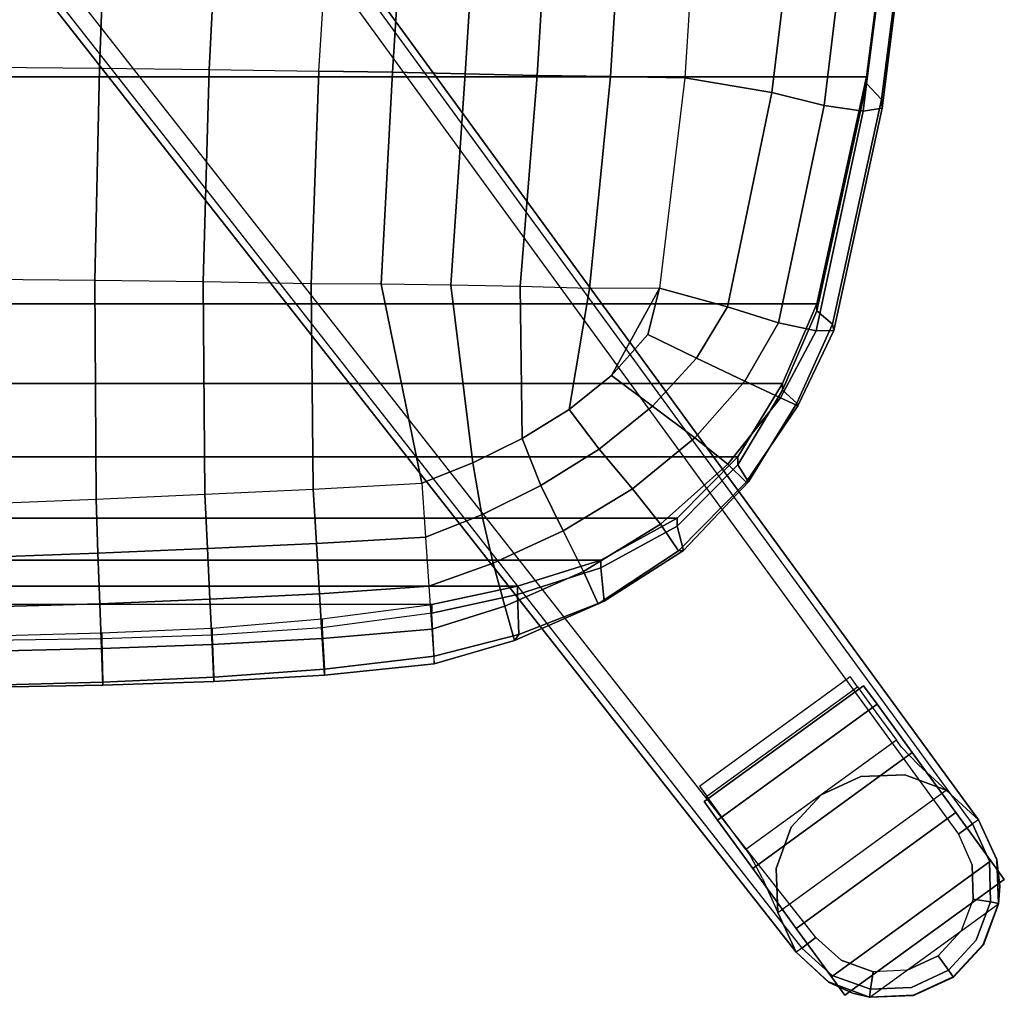
# Model space of a CAD drawing. Extents: x 179633 to 297467, y -88639 to 1569.
# Drawn here: x 204277 to 204499, y -41287 to -41067 of the extents above; entities that cross this region are included whole.
import ezdxf

# ---------------------------------------------------------------- set-up
doc = ezdxf.new("R2010")
doc.units = 0
for name, color, linetype in [('BASE_LIGHT', 7, 'CONTINUOUS'), ('MAIN_LFC_SEATING', 7, 'CONTINUOUS'), ('SEAT', 7, 'CONTINUOUS')]:
    doc.layers.add(name, color=color, linetype=linetype)

# ---------------------------------------------------------------- blocks, each defined once
blk = doc.blocks.new('LC74172HTN')
at = {"layer": 'BASE_LIGHT', "color": 132, "linetype": 'Continuous'}
for points, invisible_edges in [([(58.6, -29.18, 113.15), (60.15, -28.77, 109.62), (272.48, -319.76, 87.4), (271.17, -320.68, 90.92)], 1), ([(60.15, -28.77, 109.62), (60.15, -28.77, 69.85), (272.48, -319.76, 63.5), (272.48, -319.76, 87.4)], 1), ([(267.95, -322.98, 93.75), (235.84, -346.31, 93.75), (12.65, -62.01, 115.97), (54.78, -30.2, 115.97)], 1), ([(267.95, -322.98, 93.75), (271.17, -320.68, 90.92), (58.6, -29.18, 113.15), (54.78, -30.2, 115.97)], 4), ([(12.65, -62.01, 115.97), (9.88, -64.91, 113.16), (232.66, -348.66, 90.92), (235.84, -346.31, 93.75)], 1), ([(232.66, -348.66, 90.92), (231.38, -349.62, 87.4), (8.78, -66.09, 109.62), (9.88, -64.91, 113.16)], 4), ([(8.78, -66.09, 109.62), (8.78, -66.09, 69.85), (231.38, -349.62, 63.5), (231.38, -349.62, 87.4)], 1), ([(245.2, -289.73, 39.09), (243.55, -287.46, 26.3), (209.6, -312.13, 26.3), (211.25, -314.4, 39.09)], 2), ([(209.6, -312.13, 26.3), (210.52, -311.46, 19.05), (242.63, -288.13, 19.05), (243.55, -287.46, 26.3)], 8), ([(215.41, -320.13, 49.07), (211.25, -314.4, 39.09), (245.2, -289.73, 39.09), (249.36, -295.46, 49.07)], 8), ([(275.28, -329.02, 11.12), (267.35, -318.1, 1.32), (246.58, -289.52, 26.99), (249.61, -293.69, 42.85)], 10), ([(246.58, -289.52, 26.99), (249.61, -293.69, 11.12), (257.54, -304.61, 1.32), (267.35, -318.1, 1.32)], 8), ([(257.54, -304.61, 52.65), (249.61, -293.69, 42.85), (275.28, -329.02, 11.12), (278.31, -333.19, 26.99)], 10), ([(220.02, -326.48, 54.35), (215.41, -320.13, 49.07), (249.36, -295.46, 49.07), (253.97, -301.81, 54.35)], 2), ([(255.11, -303.38, 55.12), (253.97, -301.81, 54.35), (220.02, -326.48, 54.35), (221.16, -328.04, 55.12)], 8), ([(223.76, -332.96, 56.55), (221.16, -328.04, 55.12), (255.11, -303.38, 55.12), (258.99, -307.36, 56.55)], 10), ([(278.31, -333.19, 26.99), (275.28, -329.02, 42.85), (267.35, -318.1, 52.65), (257.54, -304.61, 52.65)], 8), ([(265.2, -313.04, 56.84), (258.99, -307.36, 56.55), (223.76, -332.96, 56.55), (227.23, -340.62, 56.84)], 2), ([(246, -309.99, 63.5), (246, -309.99, 55.12), (237, -314.14, 54.35), (237, -314.14, 63.5)], 1), ([(255.9, -309.61, 63.5), (255.9, -309.61, 56.55), (246, -309.99, 55.12), (246, -309.99, 63.5)], 4), ([(265.2, -313.04, 63.5), (265.2, -313.04, 56.84), (255.9, -309.61, 56.55), (255.9, -309.61, 63.5)], 1), ([(230.27, -321.42, 63.5), (230.27, -321.42, 55.12), (237, -314.14, 54.35), (237, -314.14, 63.5)], 1), ([(272.48, -319.76, 63.5), (272.48, -319.76, 54.35), (265.2, -313.04, 56.84), (265.2, -313.04, 63.5)], 4), ([(239.32, -355.15, 11.12), (231.39, -344.23, 1.32), (210.62, -315.65, 26.99), (213.65, -319.82, 42.85)], 10), ([(210.62, -315.65, 26.99), (213.65, -319.82, 11.12), (221.58, -330.74, 1.32), (231.39, -344.23, 1.32)], 8), ([(221.58, -330.74, 52.65), (213.65, -319.82, 42.85), (239.32, -355.15, 11.12), (242.35, -359.32, 26.99)], 10), ([(226.84, -330.72, 63.5), (226.84, -330.72, 56.55), (230.27, -321.42, 55.12), (230.27, -321.42, 63.5)], 4), ([(274.94, -329.08, 90.15), (271.17, -320.69, 90.92), (267.95, -322.98, 93.75), (271.07, -329.97, 93.11)], 8), ([(276.61, -328.73, 86.57), (272.48, -319.76, 87.4), (271.17, -320.69, 90.92), (274.94, -329.08, 90.15)], 8), ([(272.48, -319.76, 87.4), (276.61, -328.73, 86.57), (276.63, -328.76, 63.5), (272.48, -319.76, 63.5)], 2), ([(267.95, -322.98, 93.75), (271.07, -329.97, 93.11), (241.52, -351.44, 93.11), (235.84, -346.31, 93.75)], 10), ([(242.35, -359.32, 26.99), (239.32, -355.15, 42.85), (231.39, -344.23, 52.65), (221.58, -330.74, 52.65)], 8), ([(227.23, -340.62, 63.5), (227.23, -340.62, 56.84), (226.84, -330.72, 56.55), (226.84, -330.72, 63.5)], 1), ([(241.52, -351.44, 93.11), (248.74, -354.03, 92.56), (271.31, -337.63, 92.56), (271.07, -329.97, 93.11)], 10), ([(275.23, -338.28, 89.5), (274.94, -329.08, 90.15), (271.07, -329.97, 93.11), (271.31, -337.63, 92.56)], 2), ([(276.98, -338.61, 85.87), (276.61, -328.73, 86.57), (274.94, -329.08, 90.15), (275.23, -338.28, 89.5)], 2), ([(276.61, -328.73, 86.57), (276.98, -338.61, 85.87), (277.02, -338.67, 63.5), (276.63, -328.76, 63.5)], 8), ([(277.33, -334.69, 63.5), (277.33, -334.69, 39.09), (276.63, -328.76, 46.43), (276.63, -328.76, 63.5)], 4), ([(277.02, -338.67, 19.05), (273.59, -347.96, 19.05), (257.86, -359.39, 19.05), (247.96, -359.78, 19.05)], 2), ([(271.31, -337.63, 92.56), (268.61, -344.82, 92.2), (256.4, -353.68, 92.2), (248.74, -354.03, 92.56)], 10), ([(271.99, -346.91, 89.07), (275.23, -338.28, 89.5), (271.31, -337.63, 92.56), (268.61, -344.82, 92.2)], 8), ([(273.54, -347.9, 85.4), (276.98, -338.61, 85.87), (275.23, -338.28, 89.5), (271.99, -346.91, 89.07)], 8), ([(276.98, -338.61, 85.87), (273.54, -347.9, 85.4), (273.59, -347.96, 63.5), (277.02, -338.67, 63.5)], 2), ([(273.59, -347.96, 19.05), (277.02, -338.67, 19.05), (277.02, -338.67, 63.5), (273.59, -347.96, 63.5)], 8), ([(231.38, -349.62, 63.5), (231.38, -349.62, 54.35), (227.23, -340.62, 56.84), (227.23, -340.62, 63.5)], 4), ([(256.4, -353.68, 92.2), (263.38, -350.45, 92.08), (268.61, -344.82, 92.2)], 12), ([(265.72, -353.67, 88.91), (271.99, -346.91, 89.07), (268.61, -344.82, 92.2), (263.38, -350.45, 92.08)], 2), ([(232.66, -348.67, 90.92), (239.48, -354.85, 90.15), (241.52, -351.44, 93.11), (235.84, -346.31, 93.75)], 2), ([(273.59, -347.96, 19.05), (266.86, -355.24, 19.05), (257.86, -359.39, 19.05)], 12), ([(266.8, -355.17, 85.23), (273.54, -347.9, 85.4), (271.99, -346.91, 89.07), (265.72, -353.67, 88.91)], 2), ([(273.54, -347.9, 85.4), (266.8, -355.17, 85.23), (266.86, -355.24, 63.5), (273.59, -347.96, 63.5)], 8), ([(266.86, -355.24, 63.5), (273.59, -347.96, 63.5), (273.59, -347.96, 19.05), (266.86, -355.24, 19.05)], 2), ([(231.38, -349.62, 87.4), (238.64, -356.32, 86.57), (239.48, -354.85, 90.15), (232.66, -348.67, 90.92)], 2), ([(238.66, -356.35, 63.5), (238.66, -356.35, 46.43), (231.38, -349.62, 54.35), (231.38, -349.62, 63.5)], 1), ([(238.64, -356.32, 86.57), (231.38, -349.62, 87.4), (231.38, -349.62, 63.5), (238.66, -356.35, 63.5)], 8), ([(257.35, -357.55, 89.07), (265.72, -353.67, 88.91), (263.38, -350.45, 92.08), (256.4, -353.68, 92.2)], 8), ([(239.48, -354.85, 90.15), (248.14, -357.96, 89.5), (248.74, -354.03, 92.56), (241.52, -351.44, 93.11)], 8), ([(238.64, -356.32, 86.57), (247.92, -359.73, 85.87), (248.14, -357.96, 89.5), (239.48, -354.85, 90.15)], 8), ([(248.14, -357.96, 89.5), (257.35, -357.55, 89.07), (256.4, -353.68, 92.2), (248.74, -354.03, 92.56)], 2), ([(257.81, -359.32, 85.4), (266.8, -355.17, 85.23), (265.72, -353.67, 88.91), (257.35, -357.55, 89.07)], 8), ([(247.92, -359.73, 85.87), (238.64, -356.32, 86.57), (238.66, -356.35, 63.5), (247.96, -359.78, 63.5)], 2), ([(244.08, -358.85, 63.5), (244.08, -358.85, 39.09), (238.66, -356.35, 46.43), (238.66, -356.35, 63.5)], 4), ([(266.8, -355.17, 85.23), (257.81, -359.32, 85.4), (257.86, -359.39, 63.5), (266.86, -355.24, 63.5)], 2), ([(266.86, -355.24, 63.5), (257.86, -359.39, 63.5), (257.86, -359.39, 19.05), (266.86, -355.24, 19.05)], 2), ([(247.92, -359.73, 85.87), (257.81, -359.32, 85.4), (257.35, -357.55, 89.07), (248.14, -357.96, 89.5)], 2), ([(257.81, -359.32, 85.4), (247.92, -359.73, 85.87), (247.96, -359.78, 63.5), (257.86, -359.39, 63.5)], 8), ([(257.86, -359.39, 19.05), (247.96, -359.78, 19.05), (247.96, -359.78, 63.5), (257.86, -359.39, 63.5)], 8)]:
    blk.add_3dface(points, dxfattribs=dict(at, invisible_edges=invisible_edges))
for points in [[(210.62, -315.65, 26.99), (213.65, -319.82, 42.85), (249.61, -293.69, 42.85), (246.58, -289.52, 26.99)], [(213.65, -319.82, 11.12), (210.62, -315.65, 26.99), (246.58, -289.52, 26.99), (249.61, -293.69, 11.12)], [(221.58, -330.74, 1.32), (213.65, -319.82, 11.12), (249.61, -293.69, 11.12), (257.54, -304.61, 1.32)], [(213.65, -319.82, 42.85), (221.58, -330.74, 52.65), (257.54, -304.61, 52.65), (249.61, -293.69, 42.85)], [(231.39, -344.23, 1.32), (221.58, -330.74, 1.32), (257.54, -304.61, 1.32), (267.35, -318.1, 1.32)], [(221.58, -330.74, 52.65), (231.39, -344.23, 52.65), (267.35, -318.1, 52.65), (257.54, -304.61, 52.65)], [(231.39, -344.23, 52.65), (239.32, -355.15, 42.85), (275.28, -329.02, 42.85), (267.35, -318.1, 52.65)], [(239.32, -355.15, 11.12), (231.39, -344.23, 1.32), (267.35, -318.1, 1.32), (275.28, -329.02, 11.12)], [(276.63, -328.76, 63.5), (276.63, -328.76, 46.43), (272.48, -319.76, 54.35), (272.48, -319.76, 63.5)], [(239.32, -355.15, 42.85), (242.35, -359.32, 26.99), (278.31, -333.19, 26.99), (275.28, -329.02, 42.85)], [(242.35, -359.32, 26.99), (239.32, -355.15, 11.12), (275.28, -329.02, 11.12), (278.31, -333.19, 26.99)], [(277.02, -338.67, 63.5), (277.02, -338.67, 26.3), (277.33, -334.69, 39.09), (277.33, -334.69, 63.5)], [(247.96, -359.78, 63.5), (247.96, -359.78, 26.3), (244.08, -358.85, 39.09), (244.08, -358.85, 63.5)]]:
    blk.add_3dface(points, dxfattribs=at)
at = {"layer": 'SEAT', "color": 20, "linetype": 'Continuous'}
for points in [[(247.22, -152.19, 462.02), (-247.21, -152.19, 462.02), (-253.94, -100.17, 469.11), (253.96, -100.17, 469.11)], [(76.15, -101.65, 517.43), (50.78, -101.42, 515.59), (49.54, -150, 507.69), (74.29, -150.23, 509.51)], [(101.5, -101.96, 519.96), (76.15, -101.65, 517.43), (74.29, -150.23, 509.51), (99.03, -150.52, 511.87)], [(126.84, -102.41, 521.51), (101.5, -101.96, 519.96), (99.03, -150.52, 511.87), (123.76, -150.95, 513.25)], [(253.96, -100.17, 469.11), (253.96, -101.71, 481.71), (247.22, -153.73, 474.62), (247.22, -152.19, 462.02)], [(250.64, -157.35, 494.52), (247.22, -153.73, 474.62), (253.96, -101.71, 481.71), (257.34, -105.1, 503.23)], [(140.36, -151.13, 514.75), (123.76, -150.95, 513.25), (126.84, -102.41, 521.51), (143.47, -102.6, 523.09)], [(156.79, -151.55, 516.47), (140.36, -151.13, 514.75), (143.47, -102.6, 523.09), (159.86, -103.06, 525.75)], [(172.99, -151.87, 517.59), (156.79, -151.55, 516.47), (159.86, -103.06, 525.75), (175.96, -103.44, 527.33)], [(189.53, -152.13, 518.64), (172.99, -151.87, 517.59), (175.96, -103.44, 527.33), (192.54, -103.77, 528.16)], [(206.26, -152.46, 521.33), (189.53, -152.13, 518.64), (192.54, -103.77, 528.16), (209.35, -104, 530.03)], [(206.26, -152.46, 521.33), (225.9, -155.74, 520.59), (231.93, -105.97, 529.45), (209.35, -104, 530.03)], [(225.9, -155.74, 520.59), (237.69, -158.66, 518.9), (243.89, -107.64, 527.92), (231.93, -105.97, 529.45)], [(250.77, -159.3, 506.94), (250.64, -157.35, 494.52), (257.34, -105.1, 503.23), (257.34, -106.94, 515.67)], [(237.69, -158.66, 518.9), (246.47, -159.98, 514.96), (252.86, -107.99, 524.29), (243.89, -107.64, 527.92)], [(246.47, -159.98, 514.96), (250.77, -159.3, 506.94), (257.34, -106.94, 515.67), (252.86, -107.99, 524.29)], [(73.27, -198.15, 501.59), (48.86, -197.89, 499.45), (49.54, -150, 507.69), (74.29, -150.23, 509.51)], [(97.67, -198.44, 503.91), (73.27, -198.15, 501.59), (74.29, -150.23, 509.51), (99.03, -150.52, 511.87)], [(122.07, -198.86, 507.38), (97.67, -198.44, 503.91), (99.03, -150.52, 511.87), (123.76, -150.95, 513.25)], [(-236.04, -203.39, 454.57), (-247.21, -152.19, 462.02), (247.22, -152.19, 462.02), (236.05, -203.39, 454.57)], [(137.82, -198.93, 507.91), (122.07, -198.86, 507.38), (123.76, -150.95, 513.25), (140.36, -151.13, 514.75)], [(153.52, -199.16, 509.78), (137.82, -198.93, 507.91), (140.36, -151.13, 514.75), (156.79, -151.55, 516.47)], [(169.13, -199.47, 511.51), (153.52, -199.16, 509.78), (156.79, -151.55, 516.47), (172.99, -151.87, 517.59)], [(184.76, -199.9, 514.03), (169.13, -199.47, 511.51), (172.99, -151.87, 517.59), (189.53, -152.13, 518.64)], [(200.58, -199.86, 513.76), (184.76, -199.9, 514.03), (189.53, -152.13, 518.64), (206.26, -152.46, 521.33)], [(200.58, -199.86, 513.76), (215.88, -204.05, 514.86), (225.9, -155.74, 520.59), (206.26, -152.46, 521.33)], [(247.22, -152.19, 462.02), (247.22, -153.73, 474.62), (236.05, -204.94, 467.17), (236.05, -203.39, 454.57)], [(239.56, -207.99, 482.11), (236.05, -204.94, 467.17), (247.22, -153.73, 474.62), (250.64, -157.35, 494.52)], [(215.88, -204.05, 514.86), (227.42, -207.66, 512.79), (237.69, -158.66, 518.9), (225.9, -155.74, 520.59)], [(239.9, -209.4, 492.68), (239.56, -207.99, 482.11), (250.64, -157.35, 494.52), (250.77, -159.3, 506.94)], [(227.42, -207.66, 512.79), (235.9, -209.48, 504.6), (246.47, -159.98, 514.96), (237.69, -158.66, 518.9)], [(235.9, -209.48, 504.6), (239.9, -209.4, 492.68), (250.77, -159.3, 506.94), (246.47, -159.98, 514.96)], [(48.86, -197.89, 499.45), (49.07, -248.4, 488.32), (73.56, -247.43, 491.89), (73.27, -198.15, 501.59)], [(73.27, -198.15, 501.59), (73.56, -247.43, 491.89), (98.05, -246.32, 495.83), (97.67, -198.44, 503.91)], [(97.67, -198.44, 503.91), (98.05, -246.32, 495.83), (122.52, -245.17, 500.67), (122.07, -198.86, 507.38)], [(122.07, -198.86, 507.38), (122.52, -245.17, 500.67), (146.99, -243.81, 504.82), (137.82, -198.93, 507.91)], [(137.82, -198.93, 507.91), (146.99, -243.81, 504.82), (158.47, -239.22, 506.92), (153.52, -199.16, 509.78)], [(153.52, -199.16, 509.78), (158.47, -239.22, 506.92), (169.64, -233.78, 507.59), (169.13, -199.47, 511.51)], [(169.13, -199.47, 511.51), (169.64, -233.78, 507.59), (180.2, -227.25, 508.39), (184.76, -199.9, 514.03)], [(184.76, -199.9, 514.03), (180.2, -227.25, 508.39), (189.78, -219.52, 510.53), (200.58, -199.86, 513.76)], [(200.58, -199.86, 513.76), (189.78, -219.52, 510.53), (197.97, -210.34, 511.67)], [(208.92, -215.61, 513.08), (215.87, -204.04, 514.84), (200.58, -199.86, 513.76), (197.97, -210.34, 511.67)], [(-228.28, -221.34, 451.4), (-236.04, -203.39, 454.57), (236.05, -203.39, 454.57), (228.3, -221.34, 451.4)], [(219.79, -220.81, 510.49), (227.42, -207.66, 512.79), (215.87, -204.04, 514.84), (208.92, -215.61, 513.08)], [(236.05, -203.39, 454.57), (236.05, -204.94, 467.17), (228.3, -222.88, 464.01), (228.3, -221.34, 451.4)], [(228.3, -222.88, 464.01), (236.05, -204.94, 467.17), (239.56, -207.99, 482.11), (231.53, -225.78, 476.87)], [(227.83, -224.56, 501.37), (235.9, -209.48, 504.6), (227.42, -207.66, 512.79), (219.79, -220.81, 510.49)], [(231.53, -225.78, 476.87), (239.56, -207.99, 482.11), (239.9, -209.4, 492.68), (231.74, -226.41, 489.43)], [(198.98, -226.49, 510.86), (208.92, -215.61, 513.08), (197.97, -210.34, 511.67), (189.78, -219.52, 510.53)], [(231.74, -226.41, 489.43), (239.9, -209.4, 492.68), (235.9, -209.48, 504.6), (227.83, -224.56, 501.37)], [(208.51, -233.63, 506.76), (219.79, -220.81, 510.49), (208.92, -215.61, 513.08), (198.98, -226.49, 510.86)], [(187, -236.14, 507.33), (198.98, -226.49, 510.86), (189.78, -219.52, 510.53), (180.2, -227.25, 508.39)], [(228.3, -221.34, 451.4), (218.2, -237.93, 447.23), (-218.19, -237.93, 447.23), (-228.28, -221.34, 451.4)], [(215.97, -239.58, 497.69), (227.83, -224.56, 501.37), (219.79, -220.81, 510.49), (208.51, -233.63, 506.76)], [(228.3, -221.34, 451.4), (228.3, -222.88, 464.01), (218.2, -239.68, 461.48), (218.2, -237.93, 447.23)], [(218.2, -239.68, 461.48), (228.3, -222.88, 464.01), (231.53, -225.78, 476.87), (220.62, -243.54, 473.44)], [(220.1, -243.62, 486), (231.74, -226.41, 489.43), (227.83, -224.56, 501.37), (215.97, -239.58, 497.69)], [(220.62, -243.54, 473.44), (231.53, -225.78, 476.87), (231.74, -226.41, 489.43), (220.1, -243.62, 486)], [(173.85, -244.36, 505.17), (187, -236.14, 507.33), (180.2, -227.25, 508.39), (169.64, -233.78, 507.59)], [(194.49, -245.14, 502.42), (208.51, -233.63, 506.76), (198.98, -226.49, 510.86), (187, -236.14, 507.33)], [(160.5, -250.98, 503.48), (173.85, -244.36, 505.17), (169.64, -233.78, 507.59), (158.47, -239.22, 506.92)], [(200.81, -253.06, 493.5), (215.97, -239.58, 497.69), (208.51, -233.63, 506.76), (194.49, -245.14, 502.42)], [(178.84, -254.62, 499.52), (194.49, -245.14, 502.42), (187, -236.14, 507.33), (173.85, -244.36, 505.17)], [(-218.19, -237.93, 447.23), (218.2, -237.93, 447.23), (204.53, -251.76, 443.64), (-204.52, -251.76, 443.64)], [(147.79, -255.98, 500.97), (160.5, -250.98, 503.48), (158.47, -239.22, 506.92), (146.99, -243.81, 504.82)], [(204.85, -259.09, 482.26), (220.1, -243.62, 486), (215.97, -239.58, 497.69), (200.81, -253.06, 493.5)], [(218.2, -237.93, 447.23), (218.2, -239.68, 461.48), (204.53, -253.51, 457.89), (204.53, -251.76, 443.64)], [(204.53, -253.51, 457.89), (218.2, -239.68, 461.48), (220.62, -243.54, 473.44), (206.01, -259.04, 469.78)], [(122.52, -245.17, 500.67), (146.99, -243.81, 504.82), (147.79, -255.98, 500.97), (123.26, -257.45, 496.74)], [(206.01, -259.04, 469.78), (220.62, -243.54, 473.44), (220.1, -243.62, 486), (204.85, -259.09, 482.26)], [(73.56, -247.43, 491.89), (98.05, -246.32, 495.83), (98.64, -258.6, 491.73), (73.97, -259.64, 487.57)], [(98.05, -246.32, 495.83), (122.52, -245.17, 500.67), (123.26, -257.45, 496.74), (98.64, -258.6, 491.73)], [(163.09, -261.89, 497.3), (178.84, -254.62, 499.52), (173.85, -244.36, 505.17), (160.5, -250.98, 503.48)], [(183.41, -263.77, 490.85), (200.81, -253.06, 493.5), (194.49, -245.14, 502.42), (178.84, -254.62, 499.52)], [(49.07, -248.4, 488.32), (73.56, -247.43, 491.89), (73.97, -259.64, 487.57), (49.29, -260.52, 483.79)], [(-204.52, -251.76, 443.64), (204.53, -251.76, 443.64), (187.35, -261.17, 441.26), (-187.34, -261.17, 441.26)], [(148.54, -267.05, 494.59), (163.09, -261.89, 497.3), (160.5, -250.98, 503.48), (147.79, -255.98, 500.97)], [(204.53, -251.76, 443.64), (204.53, -253.51, 457.89), (187.35, -262.92, 455.51), (187.35, -261.17, 441.26)], [(165.7, -271.56, 488.87), (183.41, -263.77, 490.85), (178.84, -254.62, 499.52), (163.09, -261.89, 497.3)], [(186.74, -271.02, 480.14), (204.85, -259.09, 482.26), (200.81, -253.06, 493.5), (183.41, -263.77, 490.85)], [(187.35, -262.92, 455.51), (204.53, -253.51, 457.89), (206.01, -259.04, 469.78), (188.07, -270.42, 467.82)], [(98.64, -258.6, 491.73), (123.26, -257.45, 496.74), (123.94, -268.8, 490.3), (99.2, -270.03, 485.2)], [(123.26, -257.45, 496.74), (147.79, -255.98, 500.97), (148.54, -267.05, 494.59), (123.94, -268.8, 490.3)], [(49.29, -260.52, 483.79), (73.97, -259.64, 487.57), (74.37, -271.01, 480.96), (49.53, -271.75, 477.1)], [(73.97, -259.64, 487.57), (98.64, -258.6, 491.73), (99.2, -270.03, 485.2), (74.37, -271.01, 480.96)], [(188.07, -270.42, 467.82), (206.01, -259.04, 469.78), (204.85, -259.09, 482.26), (186.74, -271.02, 480.14)], [(-187.34, -261.17, 441.26), (187.35, -261.17, 441.26), (168.54, -267.03, 438.97), (-168.53, -267.03, 438.97)], [(149.22, -276.77, 486.28), (165.7, -271.56, 488.87), (163.09, -261.89, 497.3), (148.54, -267.05, 494.59)], [(187.35, -261.17, 441.26), (187.35, -262.92, 455.51), (168.54, -268.97, 454.77), (168.54, -267.03, 438.97)], [(167.87, -279.33, 478.62), (186.74, -271.02, 480.14), (183.41, -263.77, 490.85), (165.7, -271.56, 488.87)], [(168.54, -268.97, 454.77), (187.35, -262.92, 455.51), (188.07, -270.42, 467.82), (168.87, -277.98, 466.45)], [(-168.53, -267.03, 438.97), (168.54, -267.03, 438.97), (149.26, -271.23, 436.91), (-149.24, -271.23, 436.91)], [(123.94, -268.8, 490.3), (148.54, -267.05, 494.59), (149.22, -276.77, 486.28), (124.56, -278.9, 481.92)], [(168.54, -267.03, 438.97), (168.54, -268.97, 454.77), (149.26, -273.17, 452.71), (149.26, -271.23, 436.91)], [(74.37, -271.01, 480.96), (99.2, -270.03, 485.2), (99.7, -280.23, 476.76), (74.74, -281.13, 472.46)], [(99.2, -270.03, 485.2), (123.94, -268.8, 490.3), (124.56, -278.9, 481.92), (99.7, -280.23, 476.76)], [(149.26, -273.17, 452.71), (168.54, -268.97, 454.77), (168.87, -277.98, 466.45), (149.78, -282.84, 464.14)], [(168.87, -277.98, 466.45), (188.07, -270.42, 467.82), (186.74, -271.02, 480.14), (167.87, -279.33, 478.62)], [(49.53, -271.75, 477.1), (74.37, -271.01, 480.96), (74.74, -281.13, 472.46), (49.76, -281.71, 468.55)], [(149.26, -271.23, 436.91), (149.26, -273.17, 452.71), (124.56, -276.45, 451.12), (124.56, -274.45, 434.8)], [(149.8, -284.6, 476.23), (167.87, -279.33, 478.62), (165.7, -271.56, 488.87), (149.22, -276.77, 486.28)], [(124.56, -274.45, 434.8), (124.56, -276.45, 451.12), (99.72, -278.08, 446.22), (99.72, -276.53, 433.62)], [(125.05, -285.76, 459.66), (149.78, -282.84, 464.14), (149.26, -273.17, 452.71), (124.56, -276.45, 451.12)], [(99.72, -276.53, 433.62), (99.72, -278.08, 446.22), (74.82, -278.95, 442.31), (74.82, -277.59, 431.25)], [(100.11, -287.57, 454.37), (125.05, -285.76, 459.66), (124.56, -276.45, 451.12), (99.72, -278.08, 446.22)], [(124.56, -278.9, 481.92), (149.22, -276.77, 486.28), (149.8, -284.6, 476.23), (125.08, -287.11, 471.82)], [(74.82, -277.59, 431.25), (74.82, -278.95, 442.31), (49.9, -279.29, 438.82), (49.9, -278.23, 430.13)], [(50.01, -289.41, 445.93), (75.07, -288.74, 449.94), (74.82, -278.95, 442.31), (49.9, -279.29, 438.82)], [(75.07, -288.74, 449.94), (100.11, -287.57, 454.37), (99.72, -278.08, 446.22), (74.82, -278.95, 442.31)], [(99.7, -280.23, 476.76), (124.56, -278.9, 481.92), (125.08, -287.11, 471.82), (100.12, -288.55, 466.62)], [(149.78, -282.84, 464.14), (168.87, -277.98, 466.45), (167.87, -279.33, 478.62), (149.8, -284.6, 476.23)], [(49.76, -281.71, 468.55), (74.74, -281.13, 472.46), (75.06, -289.4, 462.29), (49.97, -289.82, 458.37)], [(74.74, -281.13, 472.46), (99.7, -280.23, 476.76), (100.12, -288.55, 466.62), (75.06, -289.4, 462.29)], [(125.08, -287.11, 471.82), (149.8, -284.6, 476.23), (149.78, -282.84, 464.14), (125.05, -285.76, 459.66)], [(100.12, -288.55, 466.62), (125.08, -287.11, 471.82), (125.05, -285.76, 459.66), (100.11, -287.57, 454.37)], [(75.06, -289.4, 462.29), (100.12, -288.55, 466.62), (100.11, -287.57, 454.37), (75.07, -288.74, 449.94)], [(49.97, -289.82, 458.37), (75.06, -289.4, 462.29), (75.07, -288.74, 449.94), (50.01, -289.41, 445.93)]]:
    blk.add_3dface(points, dxfattribs=at)

msp = doc.modelspace()

# ---------------------------------------------------------------- block references
at = {"layer": 'MAIN_LFC_SEATING', "color": 1, "linetype": 'Continuous'}
msp.add_blockref('LC74172HTN', (204220.89, -40927.394), dxfattribs=at)

doc.saveas('drawing.dxf')
